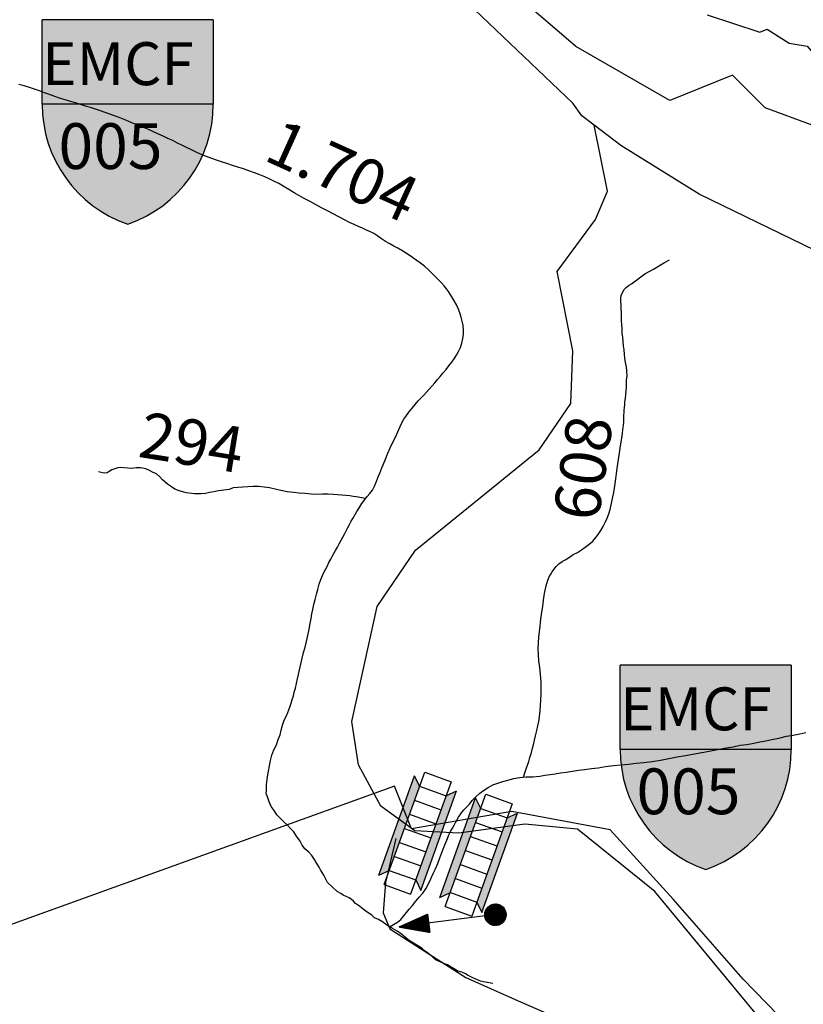
# Model space of a CAD drawing. Extents: x -193911 to -192175, y 292221 to 292815.
# Drawn here: x -193676 to -193659, y 292536 to 292557 of the extents above; entities that cross this region are included whole.
import ezdxf

# ---------------------------------------------------------------- set-up
doc = ezdxf.new("R2010")
doc.units = 0
doc.header["$LTSCALE"] = 40
doc.header["$MEASUREMENT"] = 0
doc.linetypes.add('HIDDEN', pattern=[0.375, 0.25, -0.125])
for name, color, linetype in [('DISTANCIAS TEXTO', 51, 'CONTINUOUS'), ('DISTANCIAS_SIMBOLO', 50, 'CONTINUOUS'), ('HIDROGRAFIA', 152, 'CONTINUOUS'), ('LIMITE MUNICIPAL', 4, 'HIDDEN'), ('MUNICIPAIS', 17, 'CONTINUOUS'), ('MUNICIPAIS PRIMÁRIAS', 17, 'CONTINUOUS'), ('MUNICIPAIS SECUNDÁRIAS', 17, 'CONTINUOUS'), ('PONTE', 80, 'CONTINUOUS')]:
    doc.layers.add(name, color=color, linetype=linetype)
doc.styles.add('ROMANS', font='romans')

# ---------------------------------------------------------------- blocks, each defined once
blk = doc.blocks.new('PONTE')
at = {"layer": 'PONTE'}
for points in [[(44.38, 54.4), (-44.24, 54.4), (-37.43, 47.46), (37.57, 47.46)], [(44.38, 17.02), (-44.24, 17.02), (-37.43, 23.95), (37.57, 23.95)], [(44.31, 0), (-44.31, 0), (-37.5, -6.93), (37.5, -6.93)], [(44.31, -37.38), (-44.31, -37.38), (-37.5, -30.45), (37.5, -30.45)]]:
    blk.add_hatch(color=256, dxfattribs=at).paths.add_polyline_path(points)
for p, q in [((-44.24, 54.4), (-37.43, 47.46)), ((-44.24, 54.4), (44.38, 54.4)), ((37.57, 47.46), (44.38, 54.4)), ((-49.93, 47.46), (50.07, 47.46)), ((-49.93, 47.46), (-49.93, 23.95)), ((-37.43, 47.46), (-37.43, 23.95)), ((-24.93, 47.46), (-24.93, 23.95)), ((-12.43, 47.46), (-12.43, 23.95)), ((0.07, 47.46), (0.07, 23.95)), ((12.57, 47.46), (12.57, 23.95)), ((25.07, 47.46), (25.07, 23.95)), ((37.57, 47.46), (37.57, 23.95)), ((50.07, 47.46), (50.07, 23.95)), ((50.07, 23.95), (-49.93, 23.95)), ((37.57, 23.95), (44.38, 17.02)), ((-44.31, 0), (-37.5, -6.93)), ((-44.31, 0), (44.31, 0)), ((-50, -6.93), (50, -6.93)), ((-50, -6.93), (-50, -30.45)), ((-37.5, -6.93), (-37.5, -30.45)), ((-25, -6.93), (-25, -30.45)), ((-12.5, -6.93), (-12.5, -30.45)), ((0, -6.93), (0, -30.45)), ((12.5, -6.93), (12.5, -30.45)), ((25, -6.93), (25, -30.45)), ((37.5, -6.93), (44.31, 0)), ((37.5, -6.93), (37.5, -30.45)), ((50, -6.93), (50, -30.45)), ((50, -30.45), (-50, -30.45)), ((37.5, -30.45), (44.31, -37.38))]:
    blk.add_line(p, q, dxfattribs=at)
at = {"layer": 'PONTE', "flags": 128}
for points in [[(-37.43, 23.95), (-44.24, 17.02), (44.38, 17.02)], [(-37.5, -30.45), (-44.31, -37.38), (44.31, -37.38)]]:
    blk.add_lwpolyline(points, dxfattribs=at)
blk = doc.blocks.new('PONTES')
at = {"layer": 'PONTE', "xscale": 1.15, "yscale": 1.15, "zscale": 1.15, "rotation": 17.51798671600097}
blk.add_blockref('PONTE', (-2.4, 7.6), dxfattribs=at)
blk = doc.blocks.new('SETA')
at = {"layer": 'DISTANCIAS_SIMBOLO', "color": 60}
for p, q in [((0, 0), (23.36, 2.08)), ((0, 0), (20.48, -11.42)), ((71.86, -15.31), (0, 0)), ((71.86, -15.31), (0, 0)), ((0.02, 0), (21.92, -4.66)), ((0.26, 0.02), (21.94, -4.59)), ((0.5, 0.04), (21.95, -4.53)), ((0.74, 0.07), (21.97, -4.46)), ((0.97, 0.09), (21.98, -4.39)), ((1.21, 0.11), (21.99, -4.32)), ((1.45, 0.13), (22.01, -4.25)), ((1.68, 0.15), (22.02, -4.18)), ((1.92, 0.17), (22.04, -4.11)), ((2.16, 0.19), (22.05, -4.05)), ((2.39, 0.21), (22.07, -3.98)), ((2.63, 0.23), (22.08, -3.91)), ((2.87, 0.26), (22.1, -3.84)), ((3.1, 0.28), (22.11, -3.77)), ((3.34, 0.3), (22.13, -3.7)), ((3.58, 0.32), (22.14, -3.64)), ((3.81, 0.34), (22.15, -3.57)), ((4.05, 0.36), (22.17, -3.5)), ((4.29, 0.38), (22.18, -3.43)), ((4.52, 0.4), (22.2, -3.36)), ((4.76, 0.42), (22.21, -3.29)), ((5, 0.45), (22.23, -3.22)), ((5.23, 0.47), (22.24, -3.16)), ((5.47, 0.49), (22.26, -3.09)), ((5.71, 0.51), (22.27, -3.02)), ((5.94, 0.53), (22.29, -2.95)), ((6.18, 0.55), (22.3, -2.88)), ((6.42, 0.57), (22.32, -2.81)), ((6.65, 0.59), (22.33, -2.75)), ((6.89, 0.61), (22.34, -2.68)), ((7.13, 0.64), (22.36, -2.61)), ((7.37, 0.66), (22.37, -2.54)), ((7.6, 0.68), (22.39, -2.47)), ((7.84, 0.7), (22.4, -2.4)), ((8.08, 0.72), (22.42, -2.33)), ((8.31, 0.74), (22.43, -2.27)), ((8.55, 0.76), (22.45, -2.2)), ((8.79, 0.78), (22.46, -2.13)), ((9.02, 0.81), (22.48, -2.06)), ((9.26, 0.83), (22.49, -1.99)), ((9.5, 0.85), (22.5, -1.92)), ((9.73, 0.87), (22.52, -1.86)), ((9.97, 0.89), (22.53, -1.79)), ((10.21, 0.91), (22.55, -1.72)), ((10.44, 0.93), (22.56, -1.65)), ((10.68, 0.95), (22.58, -1.58)), ((10.92, 0.97), (22.59, -1.51)), ((11.15, 1), (22.61, -1.44)), ((11.39, 1.02), (22.62, -1.38)), ((11.63, 1.04), (22.64, -1.31)), ((11.86, 1.06), (22.65, -1.24)), ((12.1, 1.08), (22.67, -1.17)), ((12.34, 1.1), (22.68, -1.1)), ((12.57, 1.12), (22.69, -1.03)), ((12.81, 1.14), (22.71, -0.97)), ((13.05, 1.16), (22.72, -0.9)), ((13.29, 1.19), (22.74, -0.83)), ((13.52, 1.21), (22.75, -0.76)), ((13.76, 1.23), (22.77, -0.69)), ((14, 1.25), (22.78, -0.62)), ((14.23, 1.27), (22.8, -0.55)), ((14.47, 1.29), (22.81, -0.49)), ((14.71, 1.31), (22.83, -0.42)), ((14.94, 1.33), (22.84, -0.35)), ((15.18, 1.35), (22.85, -0.28)), ((15.42, 1.38), (22.87, -0.21)), ((15.65, 1.4), (22.88, -0.14)), ((15.89, 1.42), (22.9, -0.08)), ((16.13, 1.44), (22.91, -0.01)), ((16.36, 1.46), (22.93, 0.06)), ((16.6, 1.48), (22.94, 0.13)), ((16.84, 1.5), (22.96, 0.2)), ((17.07, 1.52), (22.97, 0.27)), ((17.31, 1.54), (22.99, 0.34)), ((17.55, 1.57), (23, 0.4)), ((17.78, 1.59), (23.02, 0.47)), ((18.02, 1.61), (23.03, 0.54)), ((18.26, 1.63), (23.04, 0.61)), ((18.49, 1.65), (23.06, 0.68)), ((18.73, 1.67), (23.07, 0.75)), ((18.97, 1.69), (23.09, 0.81)), ((19.21, 1.71), (23.1, 0.88)), ((19.44, 1.73), (23.12, 0.95)), ((19.68, 1.76), (23.13, 1.02)), ((19.92, 1.78), (23.15, 1.09)), ((20.15, 1.8), (23.16, 1.16)), ((20.39, 1.82), (23.18, 1.23)), ((23.36, 2.08), (20.48, -11.42)), ((20.63, 1.84), (23.19, 1.29)), ((20.86, 1.86), (23.2, 1.36)), ((21.1, 1.88), (23.22, 1.43)), ((21.34, 1.9), (23.23, 1.5)), ((21.57, 1.93), (23.25, 1.57)), ((21.81, 1.95), (23.26, 1.64)), ((22.05, 1.97), (23.28, 1.71)), ((22.28, 1.99), (23.29, 1.77)), ((22.52, 2.01), (23.31, 1.84)), ((22.76, 2.03), (23.32, 1.91)), ((22.99, 2.05), (23.34, 1.98)), ((23.23, 2.07), (23.35, 2.05)), ((0.19, -0.1), (21.91, -4.73)), ((0.39, -0.22), (21.89, -4.8)), ((0.6, -0.34), (21.88, -4.87)), ((0.81, -0.45), (21.86, -4.94)), ((1.02, -0.57), (21.85, -5)), ((1.22, -0.68), (21.83, -5.07)), ((1.43, -0.8), (21.82, -5.14)), ((1.64, -0.91), (21.8, -5.21)), ((1.85, -1.03), (21.79, -5.28)), ((2.05, -1.15), (21.78, -5.35)), ((2.26, -1.26), (21.76, -5.42)), ((2.47, -1.38), (21.75, -5.48)), ((2.68, -1.49), (21.73, -5.55)), ((2.89, -1.61), (21.72, -5.62)), ((3.09, -1.72), (21.7, -5.69)), ((3.3, -1.84), (21.69, -5.76)), ((3.51, -1.96), (21.67, -5.83)), ((3.72, -2.07), (21.66, -5.89)), ((3.92, -2.19), (21.64, -5.96)), ((4.13, -2.3), (21.63, -6.03)), ((4.34, -2.42), (21.62, -6.1)), ((4.55, -2.54), (21.6, -6.17)), ((4.75, -2.65), (21.59, -6.24)), ((4.96, -2.77), (21.57, -6.31)), ((5.17, -2.88), (21.56, -6.37)), ((5.38, -3), (21.54, -6.44)), ((5.58, -3.11), (21.53, -6.51)), ((5.79, -3.23), (21.51, -6.58)), ((6, -3.35), (21.5, -6.65)), ((6.21, -3.46), (21.48, -6.72)), ((6.41, -3.58), (21.47, -6.78)), ((6.62, -3.69), (21.45, -6.85)), ((6.83, -3.81), (21.44, -6.92)), ((7.04, -3.92), (21.43, -6.99)), ((7.25, -4.04), (21.41, -7.06)), ((7.45, -4.16), (21.4, -7.13)), ((7.66, -4.27), (21.38, -7.2)), ((7.87, -4.39), (21.37, -7.26)), ((8.08, -4.5), (21.35, -7.33)), ((8.28, -4.62), (21.34, -7.4)), ((8.49, -4.74), (21.32, -7.47)), ((8.7, -4.85), (21.31, -7.54)), ((8.91, -4.97), (21.29, -7.61)), ((9.11, -5.08), (21.28, -7.67)), ((9.32, -5.2), (21.27, -7.74)), ((9.53, -5.31), (21.25, -7.81)), ((9.74, -5.43), (21.24, -7.88)), ((9.94, -5.55), (21.22, -7.95)), ((10.15, -5.66), (21.21, -8.02)), ((10.36, -5.78), (21.19, -8.09)), ((10.57, -5.89), (21.18, -8.15)), ((10.77, -6.01), (21.16, -8.22)), ((10.98, -6.13), (21.15, -8.29)), ((11.19, -6.24), (21.13, -8.36)), ((11.4, -6.36), (21.12, -8.43)), ((11.61, -6.47), (21.1, -8.5)), ((11.81, -6.59), (21.09, -8.56)), ((12.02, -6.7), (21.08, -8.63)), ((12.23, -6.82), (21.06, -8.7)), ((12.44, -6.94), (21.05, -8.77)), ((12.64, -7.05), (21.03, -8.84)), ((12.85, -7.17), (21.02, -8.91)), ((13.06, -7.28), (21, -8.98)), ((13.27, -7.4), (20.99, -9.04)), ((69.89, -7.44), (76.87, -8.92)), ((70.05, -7.4), (76.74, -8.82)), ((70.21, -7.36), (76.6, -8.72)), ((70.39, -7.33), (76.46, -8.62)), ((70.57, -7.3), (76.3, -8.52)), ((70.77, -7.27), (76.13, -8.41)), ((70.99, -7.24), (75.94, -8.3)), ((71.22, -7.22), (75.74, -8.18)), ((71.48, -7.2), (75.51, -8.06)), ((71.77, -7.19), (75.24, -7.93)), ((72.13, -7.2), (74.92, -7.79)), ((72.61, -7.23), (74.47, -7.63)), ((13.47, -7.51), (20.97, -9.11)), ((13.68, -7.63), (20.96, -9.18)), ((13.89, -7.75), (20.94, -9.25)), ((14.1, -7.86), (20.93, -9.32)), ((14.3, -7.98), (20.92, -9.39)), ((14.51, -8.09), (20.9, -9.45)), ((14.72, -8.21), (20.89, -9.52)), ((14.93, -8.33), (20.87, -9.59)), ((15.13, -8.44), (20.86, -9.66)), ((15.34, -8.56), (20.84, -9.73)), ((15.55, -8.67), (20.83, -9.8)), ((15.76, -8.79), (20.81, -9.87)), ((15.97, -8.9), (20.8, -9.93)), ((16.17, -9.02), (20.78, -10)), ((16.38, -9.14), (20.77, -10.07)), ((16.59, -9.25), (20.75, -10.14)), ((16.8, -9.37), (20.74, -10.21)), ((17, -9.48), (20.73, -10.28)), ((17.21, -9.6), (20.71, -10.34)), ((17.42, -9.71), (20.7, -10.41)), ((17.63, -9.83), (20.68, -10.48)), ((17.83, -9.95), (20.67, -10.55)), ((18.04, -10.06), (20.65, -10.62)), ((18.25, -10.18), (20.64, -10.69)), ((18.46, -10.29), (20.62, -10.76)), ((18.66, -10.41), (20.61, -10.82)), ((18.87, -10.53), (20.59, -10.89)), ((19.08, -10.64), (20.58, -10.96)), ((19.29, -10.76), (20.57, -11.03)), ((19.5, -10.87), (20.55, -11.1)), ((19.7, -10.99), (20.54, -11.17)), ((19.91, -11.1), (20.52, -11.23)), ((20.12, -11.22), (20.51, -11.3)), ((20.33, -11.34), (20.49, -11.37)), ((63.76, -14.79), (79.46, -18.14)), ((63.76, -14.86), (79.44, -18.2)), ((63.77, -14.65), (79.51, -18)), ((63.77, -14.72), (79.49, -18.07)), ((63.78, -14.58), (79.54, -17.94)), ((63.79, -14.44), (79.58, -17.8)), ((63.79, -14.51), (79.56, -17.87)), ((63.8, -14.37), (79.6, -17.74)), ((63.81, -14.3), (79.62, -17.67)), ((63.82, -14.23), (79.64, -17.6)), ((63.83, -14.16), (79.66, -17.53)), ((63.84, -14.09), (79.68, -17.47)), ((63.85, -14.02), (79.7, -17.4)), ((63.86, -13.95), (79.72, -17.33)), ((63.87, -13.88), (79.73, -17.26)), ((63.88, -13.82), (79.75, -17.2)), ((63.9, -13.75), (79.77, -17.13)), ((63.91, -13.68), (79.78, -17.06)), ((63.93, -13.61), (79.8, -16.99)), ((63.94, -13.54), (79.81, -16.92)), ((63.96, -13.47), (79.82, -16.85)), ((63.97, -13.4), (79.84, -16.78)), ((63.99, -13.34), (79.85, -16.72)), ((64.01, -13.27), (79.86, -16.65)), ((64.02, -13.2), (79.87, -16.58)), ((64.04, -13.13), (79.88, -16.51)), ((64.06, -13.07), (79.89, -16.44)), ((64.08, -13), (79.9, -16.37)), ((64.1, -12.93), (79.91, -16.3)), ((64.12, -12.86), (79.92, -16.23)), ((64.14, -12.8), (79.93, -16.16)), ((64.17, -12.73), (79.94, -16.09)), ((64.19, -12.66), (79.94, -16.02)), ((64.21, -12.6), (79.95, -15.95)), ((64.24, -12.53), (79.95, -15.88)), ((64.26, -12.46), (79.96, -15.81)), ((64.29, -12.4), (79.96, -15.74)), ((64.31, -12.33), (79.97, -15.67)), ((64.34, -12.27), (79.97, -15.6)), ((64.36, -12.2), (79.97, -15.52)), ((64.39, -12.13), (79.97, -15.45)), ((64.42, -12.07), (79.97, -15.38)), ((64.45, -12), (79.97, -15.31)), ((64.48, -11.94), (79.97, -15.24)), ((64.51, -11.87), (79.97, -15.17)), ((64.54, -11.81), (79.97, -15.09)), ((64.57, -11.74), (79.97, -15.02)), ((64.6, -11.68), (79.97, -14.95)), ((64.64, -11.61), (79.96, -14.88)), ((64.67, -11.55), (79.96, -14.81)), ((64.7, -11.48), (79.95, -14.73)), ((64.74, -11.42), (79.95, -14.66)), ((64.77, -11.36), (79.94, -14.59)), ((64.81, -11.29), (79.93, -14.51)), ((64.85, -11.23), (79.93, -14.44)), ((64.88, -11.17), (79.92, -14.37)), ((64.92, -11.1), (79.91, -14.29)), ((64.96, -11.04), (79.9, -14.22)), ((65, -10.98), (79.89, -14.15)), ((65.04, -10.91), (79.88, -14.07)), ((65.08, -10.85), (79.87, -14)), ((65.12, -10.79), (79.85, -13.93)), ((65.16, -10.72), (79.84, -13.85)), ((65.21, -10.66), (79.83, -13.78)), ((65.25, -10.6), (79.81, -13.7)), ((65.3, -10.54), (79.8, -13.63)), ((65.34, -10.48), (79.78, -13.55)), ((65.39, -10.41), (79.76, -13.48)), ((65.43, -10.35), (79.75, -13.4)), ((65.48, -10.29), (79.73, -13.33)), ((65.53, -10.23), (79.71, -13.25)), ((65.58, -10.17), (79.69, -13.17)), ((65.63, -10.11), (79.67, -13.1)), ((65.68, -10.05), (79.64, -13.02)), ((65.73, -9.99), (79.62, -12.95)), ((65.79, -9.93), (79.6, -12.87)), ((65.84, -9.87), (79.57, -12.79)), ((65.9, -9.81), (79.55, -12.71)), ((65.95, -9.75), (79.52, -12.64)), ((66.01, -9.69), (79.49, -12.56)), ((66.07, -9.63), (79.47, -12.48)), ((66.12, -9.57), (79.44, -12.4)), ((66.18, -9.51), (79.41, -12.33)), ((66.24, -9.45), (79.37, -12.25)), ((66.31, -9.39), (79.34, -12.17)), ((66.37, -9.33), (79.31, -12.09)), ((66.43, -9.28), (79.27, -12.01)), ((66.5, -9.22), (79.24, -11.93)), ((66.56, -9.16), (79.2, -11.85)), ((66.63, -9.1), (79.16, -11.77)), ((66.7, -9.05), (79.12, -11.69)), ((66.77, -8.99), (79.08, -11.61)), ((66.84, -8.93), (79.04, -11.53)), ((66.91, -8.88), (79, -11.45)), ((66.98, -8.82), (78.95, -11.37)), ((67.06, -8.77), (78.91, -11.29)), ((67.14, -8.71), (78.86, -11.21)), ((67.21, -8.66), (78.81, -11.13)), ((67.29, -8.6), (78.76, -11.04)), ((67.37, -8.55), (78.71, -10.96)), ((67.46, -8.49), (78.66, -10.88)), ((67.54, -8.44), (78.6, -10.8)), ((67.63, -8.39), (78.55, -10.71)), ((67.71, -8.33), (78.49, -10.63)), ((67.8, -8.28), (78.43, -10.54)), ((67.89, -8.23), (78.37, -10.46)), ((67.99, -8.18), (78.3, -10.37)), ((68.08, -8.13), (78.23, -10.29)), ((68.18, -8.07), (78.17, -10.2)), ((68.28, -8.02), (78.09, -10.11)), ((68.39, -7.98), (78.02, -10.03)), ((68.49, -7.93), (77.94, -9.94)), ((68.6, -7.88), (77.86, -9.85)), ((68.71, -7.83), (77.78, -9.76)), ((68.83, -7.78), (77.7, -9.67)), ((68.94, -7.74), (77.61, -9.58)), ((69.06, -7.69), (77.52, -9.49)), ((69.19, -7.65), (77.42, -9.4)), ((69.32, -7.6), (77.32, -9.31)), ((69.45, -7.56), (77.21, -9.21)), ((69.59, -7.52), (77.1, -9.12)), ((69.74, -7.48), (76.99, -9.02)), ((63.75, -14.93), (79.41, -18.27)), ((63.75, -15), (79.39, -18.33)), ((63.75, -15.08), (79.36, -18.4)), ((63.75, -15.15), (79.33, -18.47)), ((63.75, -15.22), (79.3, -18.53)), ((63.75, -15.29), (79.28, -18.6)), ((63.75, -15.36), (79.25, -18.66)), ((63.75, -15.43), (79.22, -18.73)), ((63.75, -15.5), (79.19, -18.79)), ((63.75, -15.58), (79.16, -18.86)), ((63.75, -15.65), (79.12, -18.92)), ((63.76, -15.72), (79.09, -18.99)), ((63.76, -15.79), (79.06, -19.05)), ((63.77, -15.87), (79.02, -19.12)), ((63.77, -15.94), (78.99, -19.18)), ((63.78, -16.01), (78.95, -19.24)), ((63.78, -16.08), (78.92, -19.31)), ((63.79, -16.16), (78.88, -19.37)), ((63.8, -16.23), (78.84, -19.44)), ((63.81, -16.3), (78.81, -19.5)), ((63.82, -16.38), (78.77, -19.56)), ((63.83, -16.45), (78.73, -19.63)), ((63.84, -16.53), (78.69, -19.69)), ((63.85, -16.6), (78.65, -19.75)), ((63.86, -16.67), (78.61, -19.81)), ((63.88, -16.75), (78.56, -19.88)), ((63.89, -16.82), (78.52, -19.94)), ((63.9, -16.9), (78.48, -20)), ((63.92, -16.97), (78.43, -20.06)), ((63.93, -17.05), (78.39, -20.13)), ((63.95, -17.12), (78.34, -20.19)), ((63.97, -17.2), (78.29, -20.25)), ((63.99, -17.27), (78.25, -20.31)), ((64.01, -17.35), (78.2, -20.37)), ((64.03, -17.42), (78.15, -20.43)), ((64.05, -17.5), (78.1, -20.49)), ((64.07, -17.58), (78.05, -20.55)), ((64.09, -17.65), (78, -20.61)), ((64.12, -17.73), (77.94, -20.68)), ((64.14, -17.81), (77.89, -20.74)), ((64.17, -17.88), (77.84, -20.8)), ((64.19, -17.96), (77.78, -20.86)), ((64.22, -18.04), (77.72, -20.91)), ((64.25, -18.12), (77.67, -20.97)), ((64.28, -18.19), (77.61, -21.03)), ((64.31, -18.27), (77.55, -21.09)), ((64.34, -18.35), (77.49, -21.15)), ((64.37, -18.43), (77.43, -21.21)), ((64.4, -18.51), (77.36, -21.27)), ((64.44, -18.59), (77.3, -21.33)), ((64.47, -18.66), (77.24, -21.38)), ((64.51, -18.74), (77.17, -21.44)), ((64.55, -18.82), (77.1, -21.5)), ((64.59, -18.9), (77.04, -21.56)), ((64.63, -18.98), (76.97, -21.61)), ((64.67, -19.06), (76.9, -21.67)), ((64.71, -19.14), (76.82, -21.72)), ((64.76, -19.23), (76.75, -21.78)), ((64.8, -19.31), (76.68, -21.84)), ((64.85, -19.39), (76.6, -21.89)), ((64.9, -19.47), (76.52, -21.95)), ((64.95, -19.55), (76.44, -22)), ((65, -19.63), (76.36, -22.06)), ((65.05, -19.72), (76.28, -22.11)), ((65.1, -19.8), (76.2, -22.16)), ((65.16, -19.88), (76.11, -22.22)), ((65.22, -19.97), (76.02, -22.27)), ((65.28, -20.05), (75.94, -22.32)), ((65.34, -20.14), (75.84, -22.38)), ((65.4, -20.22), (75.75, -22.43)), ((65.47, -20.31), (75.66, -22.48)), ((65.54, -20.39), (75.56, -22.53)), ((65.61, -20.48), (75.46, -22.58)), ((65.68, -20.57), (75.36, -22.63)), ((65.76, -20.66), (75.25, -22.68)), ((65.84, -20.74), (75.14, -22.73)), ((65.92, -20.83), (75.03, -22.77)), ((66, -20.92), (74.92, -22.82)), ((66.09, -21.01), (74.8, -22.87)), ((66.18, -21.1), (74.68, -22.91)), ((66.28, -21.2), (74.56, -22.96)), ((66.38, -21.29), (74.43, -23)), ((66.48, -21.38), (74.29, -23.05)), ((66.59, -21.48), (74.16, -23.09)), ((66.71, -21.57), (74.01, -23.13)), ((66.83, -21.67), (73.86, -23.17)), ((66.95, -21.77), (73.71, -23.21)), ((67.09, -21.87), (73.54, -23.24)), ((67.23, -21.97), (73.37, -23.28)), ((67.39, -22.08), (73.19, -23.31)), ((67.55, -22.18), (72.99, -23.34)), ((67.73, -22.29), (72.78, -23.37)), ((67.93, -22.41), (72.55, -23.39)), ((68.16, -22.53), (72.3, -23.41)), ((68.42, -22.65), (72.01, -23.42)), ((68.73, -22.79), (71.67, -23.42)), ((69.14, -22.95), (71.23, -23.4)), ((70.05, -23.22), (70.29, -23.27))]:
    blk.add_line(p, q, dxfattribs=at)
blk.add_circle((71.86, -15.31), 8.11, dxfattribs=at)

msp = doc.modelspace()

# ---------------------------------------------------------------- hatches: boundary and pattern name
at = {"layer": 'MUNICIPAIS PRIMÁRIAS', "linetype": 'Continuous'}
for points in [[(-193675.5931, 292557.00455), (-193675.5931, 292555.21587, 0.31999227), (-193673.77915, 292552.67172, 0.31999227), (-193671.96519, 292555.21587), (-193671.96519, 292557.00455)], [(-193663.34204, 292543.32945), (-193663.34204, 292541.54078, 0.31999227), (-193661.52808, 292538.99662, 0.31999227), (-193659.71412, 292541.54078), (-193659.71412, 292543.32945)]]:
    msp.add_hatch(color=66, dxfattribs=at).paths.add_polyline_path(points)

# ---------------------------------------------------------------- linework, layer by layer
at = {"layer": 'HIDROGRAFIA', "ltscale": 250}
msp.add_lwpolyline([(-193647.61088, 292548.5024), (-193650.91748, 292548.6168), (-193652.92668, 292549.1128), (-193654.04588, 292549.6088), (-193654.02048, 292549.6978), (-193654.55448, 292549.825), (-193654.77088, 292550.0792), (-193654.93608, 292550.0412), (-193655.07608, 292550.2064), (-193657.97548, 292551.5546), (-193658.26808, 292551.8216), (-193658.50968, 292551.7706), (-193659.10748, 292552.1776), (-193659.20908, 292552.114), (-193661.66368, 292553.3096), (-193663.32948, 292554.3396), (-193663.89428, 292554.7766), (-193664.15284, 292554.97092), (-193664.34688, 292555.2426), (-193666.86608, 292557.652)], dxfattribs=at)
at = {"layer": 'HIDROGRAFIA'}
for points in [[(-193661.49828, 292557.112), (-193660.37908, 292556.7432), (-193660.22648, 292556.8068), (-193659.75608, 292556.5142), (-193659.37448, 292556.4506), (-193659.17108, 292556.209), (-193659.01848, 292556.1454), (-193659.03108, 292555.9674), (-193658.84048, 292555.7384), (-193658.92948, 292554.9882), (-193659.27288, 292554.772), (-193660.26468, 292555.1408), (-193660.96188, 292555.8306), (-193662.28668, 292555.2934), (-193664.28328, 292556.4422), (-193665.22708, 292557.2552)], [(-193660.17568, 292535.5942), (-193662.60468, 292538.532), (-193664.24508, 292539.8546), (-193665.36428, 292539.9564), (-193666.76328, 292539.7656), (-193667.69168, 292539.8164), (-193668.41648, 292540.3378), (-193668.88708, 292541.2154), (-193669.02708, 292542.131), (-193668.49288, 292544.5728), (-193667.67888, 292545.7682), (-193665.05908, 292547.892), (-193664.38508, 292548.8712), (-193664.34708, 292549.9904), (-193664.67768, 292551.669), (-193663.86368, 292552.7754), (-193663.60948, 292553.3732), (-193663.89428, 292554.7764)]]:
    msp.add_lwpolyline(points, dxfattribs=at)
at = {"layer": 'LIMITE MUNICIPAL', "color": 4, "ltscale": 250, "flags": 128}
msp.add_lwpolyline([(-193476.99013, 292760.13871), (-193440.10906, 292726.35601), (-193437.37686, 292728.55821), (-193353.09686, 292649.90641), (-193283.71066, 292626.77941), (-193285.91886, 292623.80081), (-193286.25046, 292620.92121), (-193286.05606, 292618.24161), (-193285.78766, 292615.06121), (-193285.59386, 292612.10621), (-193285.55086, 292608.82581), (-193285.90566, 292606.67241), (-193288.61626, 292602.89281), (-193292.52306, 292601.29221), (-193296.57726, 292600.99401), (-193301.65686, 292600.92181), (-193303.48386, 292600.72241), (-193305.53766, 292599.79701), (-193306.99186, 292598.49581), (-193311.15126, 292595.79361), (-193313.18026, 292594.79301), (-193313.55646, 292594.39261), (-193311.93246, 292593.18981), (-193308.98286, 292591.81081), (-193304.58386, 292589.52961), (-193298.86306, 292585.29441), (-193295.56766, 292581.78681), (-193294.22266, 292578.88121), (-193293.35546, 292574.92421), (-193293.11566, 292570.06601), (-193296.20726, 292563.60721), (-193297.79046, 292560.45281), (-193299.87726, 292555.79641), (-193274.80266, 292533.72081), (-193304.72486, 292500.68301), (-193304.55106, 292500.08201), (-193303.37666, 292499.35521), (-193301.62566, 292499.10381), (-193300.12366, 292499.42841), (-193298.09586, 292499.82801), (-193295.27086, 292498.67441), (-193293.49966, 292496.24441), (-193292.47526, 292495.49261), (-193291.12626, 292494.51541), (-193290.57806, 292493.41321), (-193290.10686, 292491.43461), (-193289.58306, 292490.68321), (-193288.38246, 292490.48221), (-193286.80466, 292491.18241), (-193286.35306, 292491.73301), (-193285.57686, 292491.90801), (-193284.80426, 292490.48021), (-193284.38446, 292487.90061), (-193283.83866, 292485.72181), (-193283.04146, 292484.14361), (-193282.39406, 292482.61581), (-193281.77246, 292480.76241), (-193281.42426, 292479.83561), (-193280.40146, 292478.35761), (-193279.82766, 292477.63121), (-193278.72886, 292476.57881), (-193276.47986, 292475.22541), (-193274.60366, 292474.94881), (-193273.42946, 292474.17181), (-193272.20566, 292473.04441), (-193305.05866, 292438.60581), (-193370.76206, 292498.76681), (-193474.87226, 292385.31281), (-193476.17006, 292386.79101), (-193477.76706, 292388.92041), (-193480.03806, 292391.62601), (-193481.26166, 292392.77861), (-193482.45826, 292394.88281), (-193482.30386, 292396.83601), (-193482.04726, 292399.84081), (-193482.06666, 292402.44501), (-193482.96586, 292403.19681), (-193482.53806, 292404.29841), (-193480.93666, 292404.29741), (-193480.18546, 292404.57241), (-193479.80906, 292405.09821), (-193480.20686, 292406.25021), (-193479.82786, 292407.92781), (-193478.57226, 292410.10581), (-193478.36846, 292411.73321), (-193479.81526, 292413.81261), (-193481.23986, 292414.63961), (-193482.53886, 292415.56701), (-193484.71326, 292416.79521), (-193486.36126, 292418.34861), (-193488.68606, 292419.40181), (-193490.28506, 292420.50441), (-193490.30766, 292421.65641), (-193490.75586, 292422.63321), (-193491.93286, 292422.20821), (-193493.28426, 292422.13381), (-193494.38366, 292422.88561), (-193494.88066, 292424.46361), (-193495.02786, 292425.84081), (-193495.82426, 292427.84461), (-193497.14726, 292429.27281), (-193497.59486, 292430.57521), (-193498.61666, 292432.50381), (-193499.54046, 292433.40581), (-193500.29346, 292432.37961), (-193500.76926, 292432.20461), (-193502.07106, 292431.85481), (-193503.89546, 292432.90741), (-193505.57326, 292432.25741), (-193507.92086, 292434.31201), (-193509.51926, 292435.71521), (-193510.81926, 292436.24181), (-193511.69506, 292436.24241), (-193512.81926, 292437.06941), (-193514.06586, 292439.17361), (-193514.43566, 292441.80301), (-193515.60966, 292442.70521), (-193516.68306, 292443.88281), (-193516.27986, 292445.20961), (-193515.37646, 292446.43621), (-193515.69786, 292448.21441), (-193516.94606, 292449.56721), (-193518.37026, 292450.51961), (-193518.26766, 292451.72161), (-193517.61326, 292453.47401), (-193518.26186, 292454.40101), (-193519.66186, 292454.95261), (-193521.31286, 292455.15401), (-193524.03926, 292455.60621), (-193525.86386, 292456.53381), (-193527.73806, 292457.73681), (-193530.16266, 292458.91501), (-193531.96426, 292458.84101), (-193533.49186, 292458.34101), (-193533.39446, 292457.03881), (-193533.24686, 292455.86181), (-193532.92506, 292454.28401), (-193532.35466, 292451.85461), (-193532.73246, 292450.75301), (-193533.88346, 292450.75361), (-193534.90826, 292451.25501), (-193535.70686, 292452.25721), (-193536.78206, 292452.60841), (-193537.48466, 292451.63221), (-193537.63766, 292450.35521), (-193538.36466, 292449.67941), (-193539.16446, 292450.10561), (-193539.43726, 292451.20761), (-193539.30886, 292452.76001), (-193539.35626, 292454.03721), (-193539.85486, 292454.88881), (-193541.07426, 292455.82081), (-193542.10146, 292455.76541), (-193542.85186, 292455.46121), (-193544.05286, 292455.10481), (-193545.38426, 292455.72281), (-193546.97426, 292458.01481), (-193547.64166, 292461.21201), (-193548.52146, 292461.75741), (-193549.52186, 292461.35181), (-193550.47226, 292460.99661), (-193551.97026, 292459.86341), (-193553.03906, 292458.05721), (-193553.58106, 292456.20401), (-193553.89486, 292453.75161), (-193554.47066, 292453.64861), (-193555.79546, 292454.05681), (-193556.20626, 292454.93961), (-193556.79086, 292456.63681), (-193557.50226, 292458.58341), (-193558.76326, 292460.20201), (-193560.04246, 292460.42021), (-193561.49126, 292459.51221), (-193561.48326, 292457.88701), (-193559.99306, 292455.51941), (-193559.30286, 292452.74741), (-193559.90366, 292452.64421), (-193560.38006, 292452.66661), (-193561.13186, 292452.68761), (-193561.75846, 292452.68421), (-193562.86426, 292453.32841), (-193563.74846, 292454.77401), (-193564.43646, 292457.07101), (-193565.22726, 292459.91741), (-193567.67206, 292462.75501), (-193572.06686, 292464.63181), (-193576.84346, 292467.73201), (-193579.00706, 292469.42081), (-193582.02726, 292472.05521), (-193586.67526, 292474.48081), (-193588.91086, 292475.54421), (-193589.29766, 292477.74261), (-193591.33566, 292479.38201), (-193592.44866, 292481.50161), (-193594.10386, 292481.76781), (-193596.33346, 292481.58081), (-193598.59126, 292482.06881), (-193600.47846, 292483.65901), (-193602.00746, 292483.70081), (-193603.53126, 292482.74241), (-193606.41366, 292482.82701), (-193609.11006, 292485.88841), (-193611.37846, 292488.50181), (-193613.89986, 292491.61401), (-193614.83606, 292493.45941), (-193614.09046, 292494.71361), (-193615.45226, 292496.45681), (-193617.59086, 292498.17081), (-193617.57826, 292500.67141), (-193615.51466, 292503.98321), (-193615.82526, 292506.00701), (-193617.80826, 292506.67161), (-193618.69646, 292508.91741), (-193620.03406, 292510.83561), (-193621.06126, 292510.75521), (-193623.38766, 292509.91741), (-193625.66446, 292509.18001), (-193628.03086, 292511.36801), (-193629.72546, 292514.50961), (-193631.36986, 292517.67661), (-193633.72046, 292521.71481), (-193635.78886, 292524.45441), (-193639.36426, 292527.86101), (-193644.79906, 292532.28301), (-193646.36586, 292534.95021), (-193645.06966, 292536.35741), (-193642.54626, 292537.89641), (-193641.90046, 292539.07521), (-193642.45666, 292540.04741), (-193644.31586, 292541.01261), (-193648.76126, 292542.98921), (-193650.76806, 292543.42861), (-193653.67226, 292542.83801), (-193654.66786, 292541.48221), (-193655.48446, 292539.37741), (-193655.92726, 292537.69961), (-193657.30326, 292537.24221), (-193658.22746, 292536.61201), (-193658.49906, 292535.78541), (-193659.52466, 292535.42981), (-193660.73366, 292536.67361), (-193662.22066, 292538.36601), (-193663.55606, 292539.83421), (-193665.63786, 292540.22321), (-193667.76626, 292539.86161), (-193668.12146, 292540.76001), (-193684.03126, 292535.02341), (-193692.62086, 292518.57341), (-193694.15226, 292519.14041), (-193695.15626, 292519.48501), (-193696.43726, 292520.05341), (-193698.04366, 292520.59481), (-193699.55066, 292521.26201), (-193700.25586, 292521.98341), (-193701.21026, 292522.42841), (-193701.43106, 292521.45201), (-193702.45486, 292520.69621), (-193703.32586, 292519.49121), (-193704.03866, 292516.66181), (-193704.55526, 292514.70861), (-193705.35246, 292513.72901), (-193705.84846, 292512.67621), (-193720.18266, 292517.75061), (-193724.98646, 292511.09821), (-193733.94286, 292513.15061), (-193734.82386, 292513.92121), (-193735.95526, 292514.69021), (-193737.73766, 292515.30581), (-193739.08766, 292514.64841), (-193740.50726, 292512.86541), (-193741.67766, 292511.35881), (-193743.54486, 292508.87321), (-193745.34366, 292507.76341), (-193747.82406, 292507.65001), (-193748.38895, 292507.35499), (-193748.90797, 292507.09592), (-193749.57408, 292506.2756)], dxfattribs=at)
at = {"layer": 'MUNICIPAIS'}
msp.add_lwpolyline([(-193668.09478, 292539.65057), (-193668.31262, 292538.72257), (-193668.36231, 292538.07715), (-193668.22105, 292537.73796), (-193667.39415, 292537.20792), (-193666.60886, 292536.7092), (-193665.56358, 292536.24443), (-193664.80278, 292535.90919), (-193664.08781, 292535.47981), (-193663.52459, 292534.96979), (-193662.67097, 292534.34367), (-193661.74336, 292533.77944), (-193660.41434, 292533.24172), (-193659.39226, 292533.00186), (-193658.82839, 292532.80746), (-193658.24627, 292532.78094), (-193657.58123, 292532.86462), (-193656.51876, 292532.82414), (-193655.59128, 292532.82444), (-193654.67316, 292533.03046), (-193654.28478, 292533.1347), (-193653.86673, 292533.13356), (-193653.53583, 292533.08128)], dxfattribs=at)
at = {"layer": 'MUNICIPAIS PRIMÁRIAS', "color": 2}
for p, q in [((-193671.96519, 292557.00455), (-193675.5931, 292557.00455)), ((-193675.5931, 292555.21587), (-193675.5931, 292557.00455)), ((-193671.96519, 292557.00455), (-193671.96519, 292555.21587)), ((-193671.96519, 292555.21587), (-193675.5931, 292555.21587)), ((-193659.71412, 292543.32945), (-193663.34204, 292543.32945)), ((-193663.34204, 292541.54078), (-193663.34204, 292543.32945)), ((-193659.71412, 292543.32945), (-193659.71412, 292541.54078)), ((-193659.71412, 292541.54078), (-193663.34204, 292541.54078))]:
    msp.add_line(p, q, dxfattribs=at)
at = {"layer": 'MUNICIPAIS PRIMÁRIAS'}
msp.add_lwpolyline([(-193668.22969, 292537.78414), (-193668.27822, 292537.81358), (-193668.3167, 292537.8405), (-193668.37884, 292537.8888), (-193668.46526, 292537.93462), (-193668.54606, 292537.97048), (-193668.60731, 292538.02634), (-193668.703, 292538.09508), (-193668.7881, 292538.15544), (-193668.86862, 292538.21676), (-193668.94924, 292538.2754), (-193668.99066, 292538.32475), (-193669.03619, 292538.3601), (-193669.08567, 292538.39306), (-193669.21351, 292538.45487), (-193669.25887, 292538.48783), (-193669.33723, 292538.53316), (-193669.44857, 292538.63205), (-193669.54518, 292538.72144), (-193669.57958, 292538.79534), (-193669.6244, 292538.87544), (-193669.69284, 292538.99106), (-193669.72074, 292539.0441), (-193669.77023, 292539.12238), (-193669.81971, 292539.20891), (-193669.8753, 292539.2921), (-193669.93896, 292539.36126), (-193670.02368, 292539.43536), (-193670.08364, 292539.5094), (-193670.1267, 292539.59868), (-193670.19948, 292539.7027), (-193670.25596, 292539.79174), (-193670.31952, 292539.8589), (-193670.39758, 292539.94216), (-193670.46727, 292540.00596), (-193670.54386, 292540.0808), (-193670.61694, 292540.15528), (-193670.6777, 292540.24594), (-193670.73618, 292540.32954), (-193670.78124, 292540.42878), (-193670.81872, 292540.53516), (-193670.83748, 292540.58331), (-193670.84461, 292540.62252), (-193670.84036, 292540.65542), (-193670.83902, 292540.69414), (-193670.8357, 292540.7954), (-193670.82499, 292540.90233), (-193670.81448, 292540.96242), (-193670.79618, 292541.08124), (-193670.77604, 292541.19326), (-193670.75328, 292541.30792), (-193670.72396, 292541.4204), (-193670.68276, 292541.53354), (-193670.62874, 292541.64048), (-193670.5926, 292541.75488), (-193670.5493, 292541.84898), (-193670.52725, 292541.94758), (-193670.49815, 292542.0566), (-193670.46338, 292542.16344), (-193670.42202, 292542.24304), (-193670.38738, 292542.3221), (-193670.36414, 292542.38054), (-193670.33704, 292542.4596), (-193670.3159, 292542.5232), (-193670.2925, 292542.59906), (-193670.268, 292542.67874), (-193670.24762, 292542.75472), (-193670.22444, 292542.84294), (-193670.20288, 292542.94148), (-193670.18166, 292543.04076), (-193670.15858, 292543.12948), (-193670.13646, 292543.22876), (-193670.10776, 292543.35098), (-193670.07908, 292543.47496), (-193670.05018, 292543.59654), (-193670.02062, 292543.71184), (-193669.99238, 292543.82672), (-193669.96346, 292543.95618), (-193669.93588, 292544.0877), (-193669.9117, 292544.20956), (-193669.89114, 292544.31814), (-193669.87302, 292544.41362), (-193669.85648, 292544.50686), (-193669.83478, 292544.61222), (-193669.80852, 292544.72218), (-193669.78006, 292544.8299), (-193669.75214, 292544.9342), (-193669.7216, 292545.04192), (-193669.68422, 292545.14668), (-193669.64864, 292545.22844), (-193669.60588, 292545.31738), (-193669.5544, 292545.4172), (-193669.51292, 292545.50046), (-193669.475, 292545.57494), (-193669.43088, 292545.65862), (-193669.37638, 292545.7557), (-193669.33314, 292545.83088), (-193669.29472, 292545.90114), (-193669.25538, 292545.97506), (-193669.22072, 292546.03934), (-193669.18046, 292546.1154), (-193669.15012, 292546.17402), (-193669.11372, 292546.24384), (-193669.07782, 292546.31028), (-193669.04052, 292546.38006), (-193669.00978, 292546.43436), (-193668.98138, 292546.48402), (-193668.95054, 292546.5374), (-193668.92202, 292546.58534), (-193668.8819, 292546.64818), (-193668.81885, 292546.75794), (-193668.702, 292546.9059), (-193668.6442, 292546.96572), (-193668.59386, 292547.03606), (-193668.5488, 292547.11894), (-193668.51148, 292547.20798), (-193668.46834, 292547.3169), (-193668.43634, 292547.39566), (-193668.41413, 292547.45117), (-193668.39486, 292547.50894), (-193668.3632, 292547.5754), (-193668.31158, 292547.69606), (-193668.26484, 292547.82242), (-193668.21646, 292547.93766), (-193668.15854, 292548.05522), (-193668.10356, 292548.16144), (-193668.05134, 292548.27504), (-193667.98533, 292548.43806), (-193667.92751, 292548.54397), (-193667.88256, 292548.5986), (-193667.8172, 292548.68756), (-193667.75274, 292548.77216), (-193667.68638, 292548.85348), (-193667.61992, 292548.92812), (-193667.5628, 292548.98876), (-193667.50468, 292549.05306), (-193667.44518, 292549.1171), (-193667.3861, 292549.18028), (-193667.32812, 292549.24514), (-193667.27146, 292549.31252), (-193667.21418, 292549.37988), (-193667.15526, 292549.4498), (-193667.09458, 292549.52254), (-193667.03212, 292549.59766), (-193666.97066, 292549.67432), (-193666.91226, 292549.75002), (-193666.85986, 292549.82276), (-193666.81104, 292549.89654), (-193666.76562, 292549.97814), (-193666.72548, 292550.06446), (-193666.69396, 292550.1547), (-193666.67308, 292550.2489), (-193666.66206, 292550.34032), (-193666.66108, 292550.43594), (-193666.67052, 292550.5286), (-193666.68776, 292550.61998), (-193666.71136, 292550.70714), (-193666.74184, 292550.79306), (-193666.77654, 292550.88542), (-193666.8189, 292550.97738), (-193666.8668, 292551.06602), (-193666.90674, 292551.13484), (-193666.94274, 292551.1914), (-193666.98164, 292551.24984), (-193667.02392, 292551.3074), (-193667.07234, 292551.3674), (-193667.13662, 292551.43938), (-193667.19944, 292551.505), (-193667.26318, 292551.56848), (-193667.33032, 292551.63696), (-193667.4053, 292551.71052), (-193667.48728, 292551.78278), (-193667.57472, 292551.85094), (-193667.66162, 292551.91166), (-193667.74066, 292551.96624), (-193667.81526, 292552.01816), (-193667.89098, 292552.068), (-193667.97052, 292552.11722), (-193668.05478, 292552.16636), (-193668.13912, 292552.2119), (-193668.22628, 292552.25732), (-193668.31336, 292552.30852), (-193668.39736, 292552.36488), (-193668.47986, 292552.4219), (-193668.55934, 292552.47794), (-193668.63482, 292552.51462), (-193668.7145, 292552.54878), (-193668.8003, 292552.58688), (-193668.88916, 292552.62642), (-193668.98098, 292552.66768), (-193669.07654, 292552.71112), (-193669.18588, 292552.76508), (-193669.30456, 292552.82804), (-193669.42748, 292552.89236), (-193669.54784, 292552.95536), (-193669.66948, 292553.02176), (-193669.79886, 292553.09226), (-193669.92732, 292553.16202), (-193670.0379, 292553.22228), (-193670.13894, 292553.27856), (-193670.24782, 292553.33958), (-193670.36672, 292553.41122), (-193670.48308, 292553.48098), (-193670.57738, 292553.53398), (-193670.66422, 292553.58086), (-193670.7667, 292553.62926), (-193670.8736, 292553.67654), (-193670.98134, 292553.7226), (-193671.09342, 292553.76626), (-193671.2118, 292553.80866), (-193671.32702, 292553.84604), (-193671.44478, 292553.88276), (-193671.56032, 292553.92026), (-193671.67756, 292553.95996), (-193671.7917, 292553.99666), (-193671.91632, 292554.04026), (-193672.0511, 292554.0854), (-193672.18664, 292554.13692), (-193672.31092, 292554.19418), (-193672.42542, 292554.25194), (-193672.53274, 292554.30298), (-193672.63108, 292554.3525), (-193672.72474, 292554.39274), (-193672.82536, 292554.44664), (-193672.92648, 292554.49288), (-193673.0295, 292554.53932), (-193673.13978, 292554.58924), (-193673.24996, 292554.64024), (-193673.35372, 292554.68648), (-193673.45782, 292554.73086), (-193673.55986, 292554.77228), (-193673.6587, 292554.8118), (-193673.75506, 292554.85106), (-193673.8565, 292554.89234), (-193673.95996, 292554.9328), (-193674.06182, 292554.97238), (-193674.16126, 292555.00972), (-193674.26018, 292555.04446), (-193674.3586, 292555.0769), (-193674.45984, 292555.11058), (-193674.56502, 292555.14586), (-193674.67302, 292555.17972), (-193674.7787, 292555.21326), (-193674.88696, 292555.2453), (-193674.9934, 292555.27714), (-193675.10516, 292555.31062), (-193675.20252, 292555.3417), (-193675.32286, 292555.38242), (-193675.4367, 292555.42446), (-193675.54412, 292555.46168), (-193675.64902, 292555.49926), (-193675.7539, 292555.53692), (-193675.85986, 292555.57234), (-193675.97188, 292555.60624), (-193676.08636, 292555.63752)], dxfattribs=at)
at = {"layer": 'MUNICIPAIS PRIMÁRIAS', "linetype": 'Continuous'}
for points in [[(-193667.07807, 292539.46301), (-193667.07739, 292539.46456), (-193667.05616, 292539.5189), (-193667.03166, 292539.58222), (-193667.00244, 292539.65208), (-193666.96978, 292539.7327), (-193666.93658, 292539.80102), (-193666.89678, 292539.87542), (-193666.86022, 292539.93998), (-193666.8303, 292539.9923), (-193666.80204, 292540.04072), (-193666.76604, 292540.10746), (-193666.71894, 292540.17444), (-193666.6625, 292540.2551), (-193666.593, 292540.32302), (-193666.5374, 292540.38434), (-193666.4808, 292540.45902), (-193666.3913, 292540.54308), (-193666.3132, 292540.6127), (-193666.23434, 292540.67374), (-193666.14022, 292540.73592), (-193666.04038, 292540.78914), (-193665.93616, 292540.82764), (-193665.82858, 292540.85872), (-193665.71898, 292540.89208), (-193665.59764, 292540.92218), (-193665.47592, 292540.94458), (-193665.33444, 292540.95842), (-193665.1869, 292540.96196), (-193665.04144, 292540.97852), (-193664.93686, 292540.99414), (-193664.8244, 292541.01386), (-193664.7181, 292541.02628), (-193664.60564, 292541.04328), (-193664.4856, 292541.0604), (-193664.351, 292541.08266), (-193664.22368, 292541.10112), (-193664.09964, 292541.1194), (-193663.94894, 292541.1399), (-193663.80618, 292541.15418), (-193663.65008, 292541.17972), (-193663.48304, 292541.20334), (-193663.32242, 292541.21766), (-193663.16478, 292541.2322), (-193663.00544, 292541.24944), (-193662.84142, 292541.26704), (-193662.66416, 292541.28632), (-193662.4861, 292541.3141), (-193662.31262, 292541.34746), (-193662.13502, 292541.383), (-193661.95508, 292541.41406), (-193661.76226, 292541.45142), (-193661.56874, 292541.4862), (-193661.38604, 292541.52014), (-193661.2324, 292541.54564), (-193661.09144, 292541.57308), (-193660.94598, 292541.59964), (-193660.79488, 292541.62974), (-193660.6575, 292541.64804), (-193660.51048, 292541.67466), (-193660.38184, 292541.70426), (-193660.25608, 292541.72234), (-193660.12414, 292541.74914), (-193659.97716, 292541.77848), (-193659.8156, 292541.82), (-193659.67292, 292541.84368), (-193659.53614, 292541.8738), (-193659.403, 292541.90042)], [(-193668.22969, 292537.78414), (-193668.05794, 292537.87826), (-193667.9903, 292537.94036), (-193667.9298, 292538.01326), (-193667.8712, 292538.08514), (-193667.81202, 292538.15688), (-193667.74432, 292538.23696), (-193667.67194, 292538.32322), (-193667.59788, 292538.40952), (-193667.52598, 292538.49418), (-193667.45888, 292538.58586), (-193667.40296, 292538.6898), (-193667.35194, 292538.79968), (-193667.30522, 292538.90882), (-193667.25408, 292539.01408), (-193667.20912, 292539.12698), (-193667.1668, 292539.24088), (-193667.12202, 292539.36046), (-193667.08422, 292539.4488), (-193667.07807, 292539.46301)]]:
    msp.add_lwpolyline(points, dxfattribs=at)
at = {"layer": 'MUNICIPAIS PRIMÁRIAS', "color": 2}
for centre, start, end in [((-193672.90199, 292555.21587), 180, 250.963881), ((-193674.65631, 292555.21587), 289.036119, 0), ((-193660.65092, 292541.54078), 180, 250.963881), ((-193662.40524, 292541.54078), 289.036119, 0)]:
    msp.add_arc(centre, 2.69112, start, end, dxfattribs=at)
at = {"layer": 'MUNICIPAIS SECUNDÁRIAS', "ltscale": 215, "flags": 128}
for points in [[(-193665.38924, 292540.95306), (-193665.3648, 292541.0484), (-193665.33476, 292541.13084), (-193665.30556, 292541.20714), (-193665.28006, 292541.28284), (-193665.25286, 292541.37332), (-193665.223, 292541.47572), (-193665.19892, 292541.5662), (-193665.17922, 292541.64214), (-193665.15818, 292541.73532), (-193665.13458, 292541.82942), (-193665.10906, 292541.94474), (-193665.08684, 292542.04544), (-193665.06852, 292542.13374), (-193665.05084, 292542.24174), (-193665.03596, 292542.36242), (-193665.02652, 292542.47032), (-193665.02008, 292542.58282), (-193665.01724, 292542.72186), (-193665.01444, 292542.8455), (-193665.01748, 292542.97312), (-193665.02902, 292543.12824), (-193665.04662, 292543.27886), (-193665.06382, 292543.41902), (-193665.07508, 292543.55372), (-193665.07644, 292543.68062), (-193665.07112, 292543.80678), (-193665.06344, 292543.919), (-193665.05088, 292544.04178), (-193665.03908, 292544.14666), (-193665.02782, 292544.24642), (-193665.01452, 292544.34916), (-193665.00032, 292544.45168), (-193664.98726, 292544.53156), (-193664.97428, 292544.63452), (-193664.9572, 292544.76026), (-193664.936, 292544.88492), (-193664.91266, 292545.01082), (-193664.87388, 292545.13256), (-193664.8438, 292545.19848), (-193664.8138, 292545.25322), (-193664.78236, 292545.30476), (-193664.74602, 292545.35904), (-193664.70108, 292545.41606), (-193664.64122, 292545.4731), (-193664.57182, 292545.52278), (-193664.50678, 292545.5638), (-193664.43348, 292545.60298), (-193664.33464, 292545.6756), (-193664.24622, 292545.71518), (-193664.15838, 292545.7737), (-193664.08038, 292545.82732), (-193663.99798, 292545.88996), (-193663.92396, 292545.9568), (-193663.85512, 292546.03296), (-193663.80398, 292546.10004), (-193663.7527, 292546.17932), (-193663.70142, 292546.26812), (-193663.65752, 292546.35), (-193663.6156, 292546.44298), (-193663.58206, 292546.53524), (-193663.55634, 292546.62738), (-193663.53254, 292546.72438), (-193663.51134, 292546.82286), (-193663.49514, 292546.89856), (-193663.47832, 292546.98912), (-193663.46276, 292547.07678), (-193663.44628, 292547.18186), (-193663.4313, 292547.27904), (-193663.41658, 292547.39294), (-193663.40248, 292547.49458), (-193663.38876, 292547.59224), (-193663.3744, 292547.68754), (-193663.35932, 292547.78216), (-193663.34562, 292547.87558), (-193663.33092, 292547.97354), (-193663.31842, 292548.05168), (-193663.30466, 292548.1461), (-193663.29186, 292548.23808), (-193663.2835, 292548.32242), (-193663.27384, 292548.40508), (-193663.26656, 292548.47938), (-193663.26424, 292548.57146), (-193663.26358, 292548.63588), (-193663.25914, 292548.67772), (-193663.25466, 292548.72906), (-193663.2475, 292548.79376), (-193663.24384, 292548.84778), (-193663.2442, 292548.90874), (-193663.22946, 292548.98006), (-193663.22442, 292549.0644), (-193663.21394, 292549.14376), (-193663.20718, 292549.21968), (-193663.20458, 292549.2965), (-193663.20718, 292549.37052), (-193663.19598, 292549.46046), (-193663.19844, 292549.5583), (-193663.2085, 292549.65138), (-193663.2283, 292549.74516), (-193663.24216, 292549.83618), (-193663.2505, 292549.91876), (-193663.25856, 292550.01386), (-193663.26812, 292550.09944), (-193663.27752, 292550.18864), (-193663.28784, 292550.27674), (-193663.29556, 292550.3624), (-193663.30216, 292550.4584), (-193663.30634, 292550.54684), (-193663.31056, 292550.6351), (-193663.31036, 292550.71408), (-193663.31178, 292550.80018), (-193663.3181, 292550.88088), (-193663.31996, 292550.9575), (-193663.32512, 292551.03318), (-193663.3259, 292551.10032), (-193663.3171, 292551.1635), (-193663.29254, 292551.22898), (-193663.25668, 292551.28936), (-193663.2042, 292551.34322), (-193663.1488, 292551.38124), (-193663.09946, 292551.41136), (-193662.81958, 292551.62119), (-193662.63747, 292551.72354), (-193662.39845, 292551.86001), (-193662.29601, 292551.91688)], [(-193668.73977, 292546.85807), (-193668.93418, 292546.89526), (-193669.00374, 292546.9056), (-193669.07136, 292546.91634), (-193669.15326, 292546.92408), (-193669.24084, 292546.93032), (-193669.33116, 292546.93724), (-193669.42532, 292546.94432), (-193669.5329, 292546.94878), (-193669.6507, 292546.95126), (-193669.7651, 292546.9487), (-193669.88972, 292546.95082), (-193670.01784, 292546.9638), (-193670.14416, 292546.97656), (-193670.26768, 292546.9866), (-193670.40222, 292547.00338), (-193670.53136, 292547.02904), (-193670.65658, 292547.05894), (-193670.7752, 292547.0861), (-193670.88692, 292547.1041), (-193671.00418, 292547.11626), (-193671.1216, 292547.1177), (-193671.23496, 292547.11114), (-193671.34154, 292547.10332), (-193671.4457, 292547.09622), (-193671.54538, 292547.086), (-193671.62936, 292547.05032), (-193671.74086, 292547.0356), (-193671.85722, 292547.022), (-193671.95626, 292547.00054), (-193672.04504, 292546.99022), (-193672.13144, 292546.96806), (-193672.22652, 292546.95728), (-193672.36252, 292546.9613), (-193672.53698, 292546.9814), (-193672.60808, 292546.99972), (-193672.68844, 292547.02308), (-193672.782, 292547.05716), (-193672.85302, 292547.10858), (-193672.93244, 292547.16744), (-193672.99354, 292547.21214), (-193673.03934, 292547.25736), (-193673.0964, 292547.3208), (-193673.16626, 292547.38546), (-193673.2502, 292547.41998), (-193673.3165, 292547.45608), (-193673.39218, 292547.48616), (-193673.46844, 292547.50662), (-193673.50748, 292547.51208), (-193673.5468, 292547.50856), (-193673.60296, 292547.50816), (-193673.64768, 292547.50382), (-193673.69188, 292547.49386), (-193673.77461, 292547.50425), (-193673.86334, 292547.5109), (-193673.93018, 292547.51838), (-193673.98752, 292547.50876), (-193674.0499, 292547.49104), (-193674.119, 292547.46656), (-193674.17012, 292547.43434), (-193674.2164, 292547.40728), (-193674.27712, 292547.39784), (-193674.39477, 292547.42771)], [(-193666.04016, 292536.57799), (-193666.20296, 292536.60956), (-193666.30424, 292536.63264), (-193666.40176, 292536.67042), (-193666.493, 292536.71418), (-193666.56244, 292536.74966), (-193666.6216, 292536.78252), (-193666.69446, 292536.81946), (-193666.78034, 292536.84454), (-193666.83812, 292536.8798), (-193666.9212, 292536.92914), (-193666.9974, 292536.97696), (-193667.07643, 292537.00294), (-193667.1715, 292537.04584), (-193667.22936, 292537.07082), (-193667.2733, 292537.1043), (-193667.32026, 292537.14402), (-193667.3947, 292537.20642), (-193667.47324, 292537.26794), (-193667.54014, 292537.32306), (-193667.61892, 292537.37444), (-193667.72008, 292537.43298), (-193667.81242, 292537.49474), (-193667.87679, 292537.54381), (-193667.93182, 292537.59348), (-193667.95084, 292537.60636), (-193668.02646, 292537.66249), (-193668.06896, 292537.69232), (-193668.16739, 292537.74869), (-193668.22616, 292537.782), (-193668.22969, 292537.78414)]]:
    msp.add_lwpolyline(points, dxfattribs=at)

# ---------------------------------------------------------------- block references
at = {"layer": 'DISTANCIAS_SIMBOLO', "linetype": 'Continuous', "xscale": 0.02799999993925099, "yscale": 0.02799999993294477, "zscale": 0.028, "rotation": 19.30071272399859}
msp.add_blockref('SETA', (-193668.02545, 292537.78004), dxfattribs=at)
at = {"layer": 'PONTE', "linetype": 'Continuous', "xscale": 0.02200000007044758, "yscale": 0.02199999988079071, "zscale": 0.022, "rotation": 52.66836426044435}
msp.add_blockref('PONTES', (-193666.61903, 292539.4006), dxfattribs=at)

# ---------------------------------------------------------------- texts
at = {"layer": 'DISTANCIAS TEXTO', "style": 'ROMANS'}
for s, rotation, p in [('1.704', 335.641356, (-193670.92818, 292554.04675)), ('294', 350.753641, (-193673.58574, 292547.74773)), ('608', 81.709234, (-193663.80709, 292546.3494))]:
    msp.add_text(s, height=0.969869, rotation=rotation, dxfattribs=at).set_placement(p)
at = {"layer": 'MUNICIPAIS PRIMÁRIAS', "color": 2, "style": 'ROMANS'}
for s, height, p in [('EMCF', 0.91, (-193675.59378, 292555.62174)), ('005', 0.969869, (-193675.24601, 292553.84438)), ('EMCF', 0.91, (-193663.34272, 292541.94664)), ('005', 0.969869, (-193662.99494, 292540.16928))]:
    msp.add_text(s, height=height, dxfattribs=at).set_placement(p)

doc.saveas('drawing.dxf')
